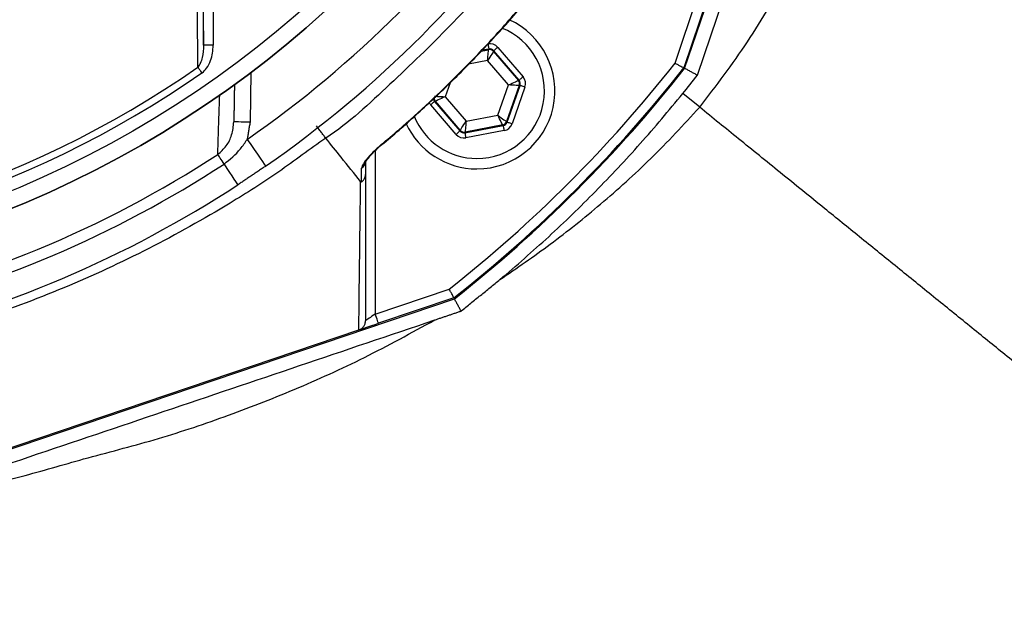
# Model space of a CAD drawing. Extents: x -9646 to 6356, y 5837 to 14984.
# Drawn here: x -2620 to -2469, y 7453 to 7542 of the extents above; entities that cross this region are included whole.
import ezdxf

# ---------------------------------------------------------------- set-up
doc = ezdxf.new("R2010")
doc.units = 0
doc.header["$LTSCALE"] = 5
doc.header["$MEASUREMENT"] = 0
doc.layers.get('0').update_dxf_attribs({"linetype": 'CONTINUOUS'})
doc.styles.add('ISO', font='GENISO.SHX')
doc.dimstyles.new('GEN-ISO', dxfattribs={"dimtxt": 50, "dimasz": 50, "dimexe": 40, "dimexo": 1, "dimgap": 30, "dimtad": 0, "dimtih": 1, "dimtoh": 1, "dimdec": 1, "dimdsep": 46, "dimtxsty": 'ISO', "dimcen": 2, "dimclrd": 256, "dimclre": 256, "dimclrt": 2, "dimadec": 0, "dimazin": 0, "dimtp": 0.1, "dimtm": 0.1, "dimtfac": 0.05, "dimtdec": 1, "dimtix": 1, "dimtmove": 2, "dimatfit": 3, "dimfxl": 0, "dimtolj": 1, "dimarcsym": 0})

# ---------------------------------------------------------------- blocks, each defined once
blk = doc.blocks.new('*D436')
at = {"color": 3, "lineweight": 25}
for p, q in [((-2371.68, 7663.56), (-2166.25, 7663.56)), ((-2191.25, 7373.55), (-2191.25, 7628.56)), ((-2703.28, 7338.55), (-2166.25, 7338.55))]:
    blk.add_line(p, q, dxfattribs=at)
at = {"color": 3}
for points in [[(-2185.41, 7628.56), (-2197.08, 7628.56), (-2191.25, 7663.56)], [(-2197.08, 7373.55), (-2185.41, 7373.55), (-2191.25, 7338.55)]]:
    blk.add_solid(points, dxfattribs=at)
at = {"color": 2, "insert": (-2246.25, 7501.05), "char_height": 50, "attachment_point": 5, "rotation": 90, "style": 'ISO'}
blk.add_mtext('\\A1;325', dxfattribs=at)

msp = doc.modelspace()

# ---------------------------------------------------------------- linework, layer by layer
at = {"color": 7, "linetype": 'Continuous'}
for p, q in [((-2518.134, 7534.434), (-2485.303, 7631.453)), ((-2516.169, 7533.373), (-2483.218, 7630.747)), ((-2592.136, 7537.992), (-2592.136, 7557.491)), ((-2590.636, 7557.491), (-2590.636, 7537.992)), ((-2519.612, 7535.235), (-2515.768, 7546.596)), ((-2514.347, 7546.115), (-2518.274, 7534.51)), ((-2590.636, 7537.992), (-2592.136, 7537.992)), ((-2546.888, 7537.663), (-2542.992, 7533.115)), ((-2549.414, 7537.091), (-2548.287, 7537.302)), ((-2548.25, 7537.409), (-2549.293, 7537.214)), ((-2548.287, 7537.302), (-2548.25, 7537.409)), ((-2547.495, 7537.143), (-2547.533, 7537.036)), ((-2547.533, 7537.036), (-2543.711, 7532.574)), ((-2543.599, 7532.595), (-2547.495, 7537.143)), ((-2548.447, 7535.644), (-2551.368, 7535.098)), ((-2545.226, 7531.884), (-2548.447, 7535.644)), ((-2584.849, 7533.803), (-2584.982, 7526.157)), ((-2554.206, 7532.206), (-2554.961, 7530.065)), ((-2546.872, 7527.214), (-2545.226, 7531.884)), ((-2543.564, 7531.788), (-2545.517, 7526.247)), ((-2545.443, 7526.16), (-2543.452, 7531.808)), ((-2542.698, 7531.543), (-2544.689, 7525.894)), ((-2543.711, 7532.574), (-2543.599, 7532.595)), ((-2543.452, 7531.808), (-2543.564, 7531.788)), ((-2554.961, 7530.065), (-2551.739, 7526.305)), ((-2515.823, 7528.442), (-2518.42, 7530.545)), ((-2553.299, 7524.285), (-2557.195, 7528.834)), ((-2556.476, 7529.375), (-2556.588, 7529.354)), ((-2556.588, 7529.354), (-2552.692, 7524.806)), ((-2552.654, 7524.913), (-2556.476, 7529.375)), ((-2551.739, 7526.305), (-2546.872, 7527.214)), ((-2551.937, 7524.54), (-2546.05, 7525.64)), ((-2546.124, 7525.726), (-2551.9, 7524.647)), ((-2546.05, 7525.64), (-2546.124, 7525.726)), ((-2545.517, 7526.247), (-2545.443, 7526.16)), ((-2552.692, 7524.806), (-2552.654, 7524.913)), ((-2551.9, 7524.647), (-2551.937, 7524.54)), ((-2545.904, 7524.854), (-2551.79, 7523.754)), ((-2565.715, 7521.784), (-2565.715, 7496.649)), ((-2565.715, 7496.649), (-2554.354, 7500.493)), ((-2650.572, 7466.184), (-2553.554, 7499.015)), ((-2553.629, 7499.155), (-2565.234, 7495.228)), ((-2650.622, 7466.333), (-2568.248, 7494.208))]:
    msp.add_line(p, q, dxfattribs=at)
for points in [[(-2548.396, 7538.195), (-2548.368, 7538.043), (-2548.341, 7537.897), (-2548.316, 7537.762), (-2548.293, 7537.644), (-2548.275, 7537.546), (-2548.261, 7537.473), (-2548.253, 7537.426), (-2548.25, 7537.409)], [(-2546.888, 7537.663), (-2547.005, 7537.563), (-2547.118, 7537.466), (-2547.222, 7537.377), (-2547.314, 7537.298), (-2547.389, 7537.234), (-2547.446, 7537.185), (-2547.482, 7537.154), (-2547.495, 7537.143)], [(-2548.447, 7535.644), (-2548.417, 7535.964), (-2548.387, 7536.272), (-2548.359, 7536.556), (-2548.335, 7536.806), (-2548.315, 7537.012), (-2548.3, 7537.167), (-2548.291, 7537.265), (-2548.287, 7537.302)], [(-2547.533, 7537.036), (-2547.553, 7537.005), (-2547.607, 7536.923), (-2547.693, 7536.793), (-2547.806, 7536.62), (-2547.944, 7536.41), (-2548.101, 7536.171), (-2548.271, 7535.913), (-2548.447, 7535.644)], [(-2592.388, 7533.748), (-2592.472, 7533.868), (-2592.555, 7533.988), (-2592.637, 7534.105), (-2592.716, 7534.219), (-2592.792, 7534.328), (-2592.864, 7534.432), (-2592.931, 7534.529), (-2592.994, 7534.618)], [(-2542.992, 7533.115), (-2543.109, 7533.015), (-2543.222, 7532.918), (-2543.326, 7532.829), (-2543.417, 7532.75), (-2543.493, 7532.685), (-2543.55, 7532.637), (-2543.586, 7532.606), (-2543.599, 7532.595)], [(-2545.226, 7531.884), (-2544.934, 7532.017), (-2544.652, 7532.145), (-2544.392, 7532.263), (-2544.164, 7532.367), (-2543.975, 7532.453), (-2543.834, 7532.518), (-2543.744, 7532.558), (-2543.711, 7532.574)], [(-2543.564, 7531.788), (-2543.601, 7531.79), (-2543.699, 7531.795), (-2543.854, 7531.804), (-2544.061, 7531.816), (-2544.312, 7531.831), (-2544.597, 7531.847), (-2544.905, 7531.865), (-2545.226, 7531.884)], [(-2542.698, 7531.543), (-2542.843, 7531.594), (-2542.983, 7531.643), (-2543.113, 7531.689), (-2543.227, 7531.729), (-2543.321, 7531.762), (-2543.391, 7531.787), (-2543.435, 7531.803), (-2543.452, 7531.808)], [(-2556.623, 7530.161), (-2556.586, 7530.159), (-2556.488, 7530.153), (-2556.333, 7530.144), (-2556.126, 7530.132), (-2555.875, 7530.118), (-2555.59, 7530.101), (-2555.281, 7530.083), (-2554.961, 7530.065)], [(-2554.961, 7530.065), (-2555.253, 7529.932), (-2555.534, 7529.804), (-2555.794, 7529.685), (-2556.023, 7529.581), (-2556.212, 7529.495), (-2556.353, 7529.431), (-2556.442, 7529.39), (-2556.476, 7529.375)], [(-2556.588, 7529.354), (-2556.601, 7529.342), (-2556.637, 7529.312), (-2556.694, 7529.263), (-2556.769, 7529.198), (-2556.861, 7529.12), (-2556.965, 7529.031), (-2557.078, 7528.934), (-2557.195, 7528.834)], [(-2546.872, 7527.214), (-2546.611, 7527.027), (-2546.359, 7526.848), (-2546.127, 7526.682), (-2545.922, 7526.536), (-2545.754, 7526.415), (-2545.627, 7526.325), (-2545.547, 7526.268), (-2545.517, 7526.247)], [(-2546.124, 7525.726), (-2546.141, 7525.759), (-2546.185, 7525.847), (-2546.255, 7525.986), (-2546.348, 7526.171), (-2546.461, 7526.395), (-2546.589, 7526.651), (-2546.728, 7526.927), (-2546.872, 7527.214)], [(-2584.982, 7526.157), (-2585.47, 7526.166), (-2585.939, 7526.174), (-2586.371, 7526.182), (-2586.75, 7526.188), (-2587.061, 7526.194), (-2587.292, 7526.198), (-2587.434, 7526.2), (-2587.482, 7526.201)], [(-2552.654, 7524.913), (-2552.634, 7524.944), (-2552.58, 7525.026), (-2552.494, 7525.156), (-2552.381, 7525.329), (-2552.243, 7525.539), (-2552.086, 7525.778), (-2551.916, 7526.036), (-2551.739, 7526.305)], [(-2551.739, 7526.305), (-2551.77, 7525.985), (-2551.8, 7525.677), (-2551.828, 7525.393), (-2551.852, 7525.143), (-2551.872, 7524.936), (-2551.887, 7524.782), (-2551.896, 7524.684), (-2551.9, 7524.647)], [(-2546.05, 7525.64), (-2546.047, 7525.622), (-2546.039, 7525.576), (-2546.025, 7525.503), (-2546.007, 7525.405), (-2545.984, 7525.286), (-2545.959, 7525.151), (-2545.932, 7525.005), (-2545.904, 7524.854)], [(-2544.689, 7525.894), (-2544.834, 7525.946), (-2544.974, 7525.995), (-2545.104, 7526.041), (-2545.217, 7526.081), (-2545.311, 7526.114), (-2545.382, 7526.139), (-2545.426, 7526.154), (-2545.443, 7526.16)], [(-2552.692, 7524.806), (-2552.705, 7524.794), (-2552.741, 7524.764), (-2552.798, 7524.715), (-2552.873, 7524.65), (-2552.965, 7524.572), (-2553.069, 7524.483), (-2553.182, 7524.386), (-2553.299, 7524.285)], [(-2551.937, 7524.54), (-2551.934, 7524.523), (-2551.925, 7524.476), (-2551.912, 7524.403), (-2551.893, 7524.305), (-2551.871, 7524.186), (-2551.846, 7524.051), (-2551.819, 7523.905), (-2551.79, 7523.754)], [(-2585.432, 7523.507), (-2584.876, 7522.706), (-2584.341, 7521.935), (-2583.848, 7521.225), (-2583.416, 7520.603), (-2583.061, 7520.092), (-2582.798, 7519.713), (-2582.635, 7519.479), (-2582.581, 7519.4)], [(-2564.793, 7522.71), (-2564.754, 7522.663), (-2564.752, 7522.661)], [(-2588.978, 7519.722), (-2589.138, 7519.968), (-2589.291, 7520.203), (-2589.434, 7520.424), (-2589.566, 7520.626), (-2589.685, 7520.808), (-2589.787, 7520.966), (-2589.873, 7521.097), (-2589.941, 7521.201)], [(-2588.978, 7519.722), (-2588.545, 7519.058), (-2588.142, 7518.44), (-2587.78, 7517.884), (-2587.469, 7517.407), (-2587.218, 7517.021), (-2587.033, 7516.738), (-2586.921, 7516.565), (-2586.883, 7516.506)], [(-2568.158, 7494.239), (-2568.053, 7494.274), (-2567.832, 7494.349), (-2567.532, 7494.45), (-2567.162, 7494.576), (-2566.734, 7494.72), (-2566.26, 7494.881), (-2565.755, 7495.052), (-2565.234, 7495.228)], [(-2565.715, 7496.649), (-2565.975, 7496.473), (-2566.228, 7496.302), (-2566.465, 7496.141), (-2566.679, 7495.996), (-2566.864, 7495.871), (-2567.014, 7495.77), (-2567.124, 7495.695), (-2567.192, 7495.649), (-2567.215, 7495.634)], [(-2565.234, 7495.228), (-2565.243, 7495.255), (-2565.271, 7495.336), (-2565.315, 7495.468), (-2565.375, 7495.644), (-2565.448, 7495.86), (-2565.531, 7496.105), (-2565.621, 7496.372), (-2565.715, 7496.649)]]:
    msp.add_lwpolyline(points, dxfattribs=at)
for radius in [162.5, 160]:
    msp.add_circle((-2682.676, 7663.557), radius, dxfattribs=at)
for centre, radius, start, end in [((-2682.676, 7663.557), 162.5, 270, 0), ((-2682.676, 7663.557), 170.5, 304.77424, 325.22576), ((-2682.676, 7663.557), 175.5, 304.77424, 325.22576), ((-2550.093, 7530.974), 12, 270, 65.44406), ((-2550.093, 7530.974), 10.4, 270, 68.31082), ((-2548.14, 7536.515), 0.8, 40.59499, 100.57326), ((-2682.676, 7663.557), 157.061, 235.17973, 304.82027), ((-2682.676, 7663.557), 207.5, 308.20079, 321.79921), ((-2682.676, 7663.557), 158.121, 235.17973, 304.82027), ((-2682.676, 7663.557), 209, 308.12999, 321.87001), ((-2682.676, 7663.557), 209.157, 308.12261, 321.87739), ((-2682.676, 7663.557), 211.358, 321, 321.97979), ((-2544.319, 7532.053), 0.8, 340.59397, 40.57269), ((-2555.868, 7529.895), 0.8, 179.68009, 220.57607), ((-2550.093, 7530.974), 10.4, 202.05537, 270), ((-2550.093, 7530.974), 12, 204.56338, 270), ((-2546.272, 7526.513), 0.8, 280.59419, 340.57251), ((-2552.046, 7525.434), 0.8, 220.59199, 280.57425), ((-2682.676, 7663.557), 169.897, 281.9185, 303.0815), ((-2682.676, 7663.557), 171.662, 283.11383, 303.0815), ((-2568.587, 7520.21), 1.372, 303.91164, 359.39856), ((-2682.676, 7663.557), 175.5, 283.11383, 303.0815)]:
    msp.add_arc(centre, radius, start, end, dxfattribs=at)
for centre, major_axis, ratio, start_param, end_param in [((-2548.103, 7536.622), (-0.532, -1.509), 0.9997969, 2.6180818, 3.6651035), ((-2548.103, 7536.622), (0.266, 0.755), 0.9993911, 5.7596745, 6.8066962), ((-2544.207, 7532.074), (-1.573, -0.294), 0.9997969, 2.6180818, 3.6651035), ((-2544.207, 7532.074), (0.787, 0.147), 0.9993911, 5.7596745, 6.8066962), ((-2555.98, 7529.874), (1.573, 0.294), 0.9997969, 3.393806, 3.6651035), ((-2555.98, 7529.874), (0.787, 0.147), 0.9993911, 3.0452528, 3.6651035), ((-2546.198, 7526.427), (-0.521, 0.608), 0.9993911, 2.6180818, 3.6651035), ((-2546.198, 7526.427), (-1.041, 1.215), 0.9997969, 2.6180818, 3.6651035), ((-2552.084, 7525.327), (0.532, 1.509), 0.9997969, 2.6180818, 3.6651035), ((-2552.084, 7525.327), (0.266, 0.755), 0.9993911, 2.6180818, 3.6651035)]:
    msp.add_ellipse(centre, major_axis=major_axis, ratio=ratio, start_param=start_param, end_param=end_param, dxfattribs=at)
for points, knots in [([(-2515.823, 7528.442), (-2513.299, 7531.757), (-2508.248, 7538.394), (-2501.947, 7549.256), (-2496.537, 7560.635), (-2492.064, 7572.51), (-2488.478, 7584.688), (-2485.718, 7597.074), (-2483.738, 7609.571), (-2482.423, 7622.16), (-2482.103, 7630.584), (-2481.944, 7634.788)], [0, 0, 0, 0, 0.10995624, 0.22011328, 0.33088348, 0.44246528, 0.55487171, 0.66593536, 0.77739664, 0.88889735, 1, 1, 1, 1]), ([(-2592.994, 7534.618), (-2593.002, 7535.389), (-2593.046, 7539.245), (-2593.126, 7546.554), (-2593.192, 7553.191), (-2593.227, 7556.677)], [0, 0, 0, 0, 0.1060889, 0.5304573, 1, 1, 1, 1]), ([(-2542.58, 7554.491), (-2542.58, 7554.491), (-2543.658, 7553.233), (-2547.246, 7548.48), (-2554.129, 7540.856), (-2563.44, 7531.986), (-2569.746, 7526.069), (-2573.319, 7523.687), (-2573.319, 7523.687)], [0, 0, 0, 0, 0.0000016, 0.1139641, 0.4093095, 0.7046547, 0.9999988, 1, 1, 1, 1]), ([(-2564.793, 7522.71), (-2563.899, 7523.467), (-2559.764, 7526.97), (-2553.832, 7532.535), (-2547.128, 7539.504), (-2543.597, 7543.616), (-2541.829, 7545.674)], [0, 0, 0, 0, 0.1081092, 0.4999896, 0.7497498, 1, 1, 1, 1]), ([(-2564.758, 7522.667), (-2564.74, 7522.681), (-2562.925, 7524.135), (-2559.391, 7527.295), (-2554.085, 7532.241), (-2548.856, 7537.604), (-2544.728, 7542.107), (-2542.462, 7544.862), (-2541.809, 7545.657)], [0, 0, 0, 0, 0.0020992, 0.2144426, 0.4369235, 0.6710191, 0.9051289, 1, 1, 1, 1]), ([(-2592.136, 7537.992), (-2592.168, 7537.363), (-2592.218, 7536.413), (-2592.547, 7535.262), (-2592.864, 7534.805), (-2592.994, 7534.618)], [0, 0, 0, 0, 0.53582796, 0.80976852, 1, 1, 1, 1]), ([(-2592.388, 7533.748), (-2592.379, 7533.754), (-2592.098, 7533.951), (-2591.551, 7534.527), (-2590.813, 7535.941), (-2590.706, 7537.187), (-2590.636, 7537.992)], [0, 0, 0, 0, 0.006934, 0.2174447, 0.4946563, 1, 1, 1, 1]), ([(-2519.612, 7535.235), (-2519.608, 7535.233), (-2519.504, 7535.176), (-2519.25, 7535.038), (-2518.876, 7534.836), (-2518.543, 7534.656), (-2518.318, 7534.534), (-2518.289, 7534.518), (-2518.274, 7534.51)], [0, 0, 0, 0, 0.0056737, 0.1511943, 0.366231, 0.5783686, 0.7891599, 1, 1, 1, 1]), ([(-2589.941, 7521.201), (-2589.907, 7522.321), (-2589.815, 7525.331), (-2589.715, 7528.448), (-2589.652, 7530.406)], [0, 0, 0, 0, 0.3718503, 1, 1, 1, 1]), ([(-2546.551, 7501.943), (-2544.027, 7504.121), (-2538.981, 7508.475), (-2531.798, 7515.481), (-2524.887, 7522.797), (-2520.575, 7527.962), (-2518.42, 7530.545)], [0, 0, 0, 0, 0.248859, 0.4977184, 0.748859, 1, 1, 1, 1]), ([(-2546.551, 7501.943), (-2543.947, 7503.732), (-2538.624, 7507.39), (-2530.876, 7513.602), (-2523.122, 7520.555), (-2518.294, 7525.771), (-2515.823, 7528.442)], [0, 0, 0, 0, 0.2328557, 0.4761708, 0.7318236, 1, 1, 1, 1]), ([(-2445.967, 7471.874), (-2446.19, 7472.054), (-2446.633, 7472.413), (-2448.473, 7473.903), (-2451.169, 7476.087), (-2454.763, 7478.996), (-2459.035, 7482.456), (-2463.845, 7486.351), (-2469.041, 7490.558), (-2474.483, 7494.966), (-2480.047, 7499.471), (-2485.624, 7503.987), (-2491.128, 7508.444), (-2497.029, 7513.223), (-2503.249, 7518.26), (-2509.686, 7523.472), (-2513.833, 7526.831), (-2515.823, 7528.442)], [0, 0, 0, 0, 0.075541, 0.1503731, 0.2288067, 0.3054018, 0.3797239, 0.4514217, 0.5202296, 0.5859659, 0.6485257, 0.7078714, 0.7640212, 0.8170379, 0.8830087, 0.9438849, 1, 1, 1, 1]), ([(-2589.941, 7521.201), (-2589.478, 7521.612), (-2588.54, 7522.445), (-2587.687, 7524.226), (-2587.552, 7525.526), (-2587.482, 7526.201)], [0, 0, 0, 0, 0.3189786, 0.6462736, 1, 1, 1, 1]), ([(-2573.319, 7523.687), (-2573.377, 7523.764), (-2573.498, 7523.922), (-2573.831, 7524.358), (-2574.261, 7524.922), (-2574.585, 7525.347), (-2574.771, 7525.59)], [0, 0, 0, 0, 0.2411381, 0.4994846, 0.7132861, 1, 1, 1, 1]), ([(-2573.319, 7523.687), (-2573.319, 7523.687), (-2575.786, 7522.042), (-2580.485, 7518.41), (-2589.556, 7512.707), (-2600.485, 7506.56), (-2613.535, 7500.542), (-2626.99, 7495.502), (-2640.244, 7491.647), (-2653.198, 7488.886), (-2665.779, 7487.125), (-2678.452, 7486.287), (-2691.546, 7486.428), (-2704.977, 7487.71), (-2719.2, 7490.229), (-2733.737, 7494.004), (-2748.447, 7499.147), (-2762.717, 7505.427), (-2774.495, 7511.964), (-2784.221, 7517.842), (-2788.973, 7521.86), (-2791.655, 7523.393), (-2791.655, 7523.393)], [0, 0, 0, 0, 0.00000023, 0.03794397, 0.0758878, 0.13699666, 0.19828181, 0.25956865, 0.32067974, 0.37472356, 0.42891203, 0.48307899, 0.5370934, 0.59628905, 0.65549549, 0.72175004, 0.78822867, 0.85470537, 0.92095729, 0.96047858, 0.99999974, 1, 1, 1, 1]), ([(-2588.978, 7519.722), (-2588.08, 7520.447), (-2586.716, 7521.549), (-2585.759, 7523.008), (-2585.432, 7523.507)], [0, 0, 0, 0, 0.6579573, 1, 1, 1, 1]), ([(-2567.968, 7517.021), (-2568.967, 7518.265), (-2570.751, 7520.487), (-2572.534, 7522.71), (-2573.319, 7523.687)], [0, 0, 0, 0, 0.55999993, 1, 1, 1, 1]), ([(-2564.793, 7522.71), (-2565.221, 7522.333), (-2566.088, 7521.569), (-2567.069, 7520.478), (-2567.701, 7519.593), (-2567.784, 7519.233), (-2567.821, 7519.072)], [0, 0, 0, 0, 0.2848351, 0.5781191, 0.81174, 1, 1, 1, 1]), ([(-2567.246, 7519.957), (-2567.244, 7519.962), (-2567.24, 7519.974), (-2567.159, 7520.127), (-2566.951, 7520.435), (-2566.546, 7520.938), (-2565.917, 7521.609), (-2565.268, 7522.224), (-2564.838, 7522.588), (-2564.704, 7522.701)], [0, 0, 0, 0, 0.0545937, 0.1390406, 0.2587734, 0.4355387, 0.6496233, 0.8907505, 1, 1, 1, 1]), ([(-2567.215, 7520.196), (-2567.215, 7519.706), (-2567.215, 7519.012), (-2567.215, 7518.319), (-2567.215, 7518.115)], [0, 0, 0, 0, 0.7050899, 1, 1, 1, 1]), ([(-2567.829, 7516.979), (-2567.828, 7517.185), (-2567.826, 7517.882), (-2567.823, 7518.58), (-2567.821, 7519.072)], [0, 0, 0, 0, 0.2970989, 1, 1, 1, 1]), ([(-2567.829, 7516.979), (-2567.703, 7517.085), (-2567.45, 7517.297), (-2567.262, 7517.697), (-2567.216, 7517.977), (-2567.215, 7518.101), (-2567.215, 7518.115)], [0, 0, 0, 0, 0.3589362, 0.7178728, 0.9680593, 1, 1, 1, 1]), ([(-2567.215, 7518.115), (-2567.215, 7515.898), (-2567.215, 7511.461), (-2567.215, 7503.866), (-2567.215, 7498.85), (-2567.215, 7495.634)], [0, 0, 0, 0, 0.2638543, 0.5278941, 1, 1, 1, 1]), ([(-2568.248, 7494.208), (-2568.214, 7497.479), (-2568.164, 7502.222), (-2568.071, 7508.905), (-2568.03, 7513.715), (-2567.968, 7515.704), (-2567.968, 7517.021), (-2567.968, 7517.021)], [0, 0, 0, 0, 0.4707839, 0.6824698, 0.8941501, 0.9999992, 1, 1, 1, 1]), ([(-2567.968, 7517.021), (-2567.959, 7517.01), (-2567.945, 7516.993), (-2567.921, 7516.975), (-2567.901, 7516.966), (-2567.883, 7516.962), (-2567.866, 7516.962), (-2567.849, 7516.967), (-2567.838, 7516.973), (-2567.832, 7516.977), (-2567.829, 7516.979)], [0, 0, 0, 0, 0.3214724, 0.539566, 0.6885653, 0.791466, 0.8992395, 0.9424487, 0.9785195, 1, 1, 1, 1]), ([(-2995.645, 7504.417), (-2993.701, 7501.966), (-2990.006, 7497.306), (-2984.732, 7490.697), (-2980.02, 7484.827), (-2975.869, 7479.699), (-2971.983, 7474.945), (-2967.825, 7469.951), (-2962.652, 7463.856), (-2956.621, 7456.936), (-2950.121, 7449.725), (-2943.381, 7442.52), (-2935.847, 7434.818), (-2927.415, 7426.661), (-2918.427, 7418.5), (-2909.388, 7410.824), (-2900.298, 7403.633), (-2891.158, 7396.925), (-2880.488, 7389.711), (-2868.102, 7382.14), (-2853.824, 7374.38), (-2839.106, 7367.338), (-2823.952, 7361.01), (-2808.478, 7355.438), (-2792.758, 7350.63), (-2776.826, 7346.602), (-2760.703, 7343.355), (-2744.528, 7340.9), (-2726.937, 7339.154), (-2707.943, 7338.359), (-2687.515, 7338.761), (-2667.158, 7340.443), (-2649.836, 7342.966), (-2635.529, 7345.762), (-2624.191, 7348.397), (-2612.919, 7351.441), (-2601.729, 7354.89), (-2590.674, 7358.718), (-2579.84, 7362.912), (-2569.286, 7367.423), (-2558.756, 7372.472), (-2548.361, 7377.941), (-2538.041, 7383.821), (-2528.088, 7389.979), (-2518.394, 7396.471), (-2508.995, 7403.281), (-2498.868, 7411.213), (-2488.177, 7420.383), (-2477.091, 7430.963), (-2467.808, 7440.848), (-2460.105, 7449.871), (-2455.091, 7456.239), (-2451.584, 7460.947), (-2449.391, 7463.993), (-2447.125, 7467.274), (-2445.542, 7469.62), (-2444.672, 7470.911)], [0, 0, 0, 0, 0.01438762, 0.02735059, 0.03888909, 0.0490032, 0.0576932, 0.06712833, 0.07888858, 0.09445947, 0.1093401, 0.12353511, 0.13983119, 0.158883, 0.17748341, 0.19565197, 0.21340959, 0.23077871, 0.2477833, 0.2726289, 0.29750832, 0.32248733, 0.347631, 0.37300306, 0.39809555, 0.42320452, 0.44854834, 0.47370424, 0.49841572, 0.52981138, 0.56107443, 0.59232629, 0.62368847, 0.64152658, 0.6593587, 0.67720705, 0.69521454, 0.71320051, 0.730999, 0.74863293, 0.76596964, 0.78469242, 0.80264123, 0.82058573, 0.83850545, 0.85628601, 0.87395204, 0.8976572, 0.92102954, 0.94439615, 0.95998591, 0.9755817, 0.98166159, 0.98698143, 0.99283958, 1, 1, 1, 1]), ([(-2445.967, 7471.874), (-2449.432, 7466.931), (-2456.371, 7457.03), (-2468.029, 7443.096), (-2480.509, 7429.879), (-2493.811, 7417.508), (-2508.002, 7405.906), (-2523.037, 7395.092), (-2538.854, 7385.054), (-2555.249, 7375.957), (-2572.135, 7367.847), (-2589.141, 7360.906), (-2606.195, 7355.077), (-2623.23, 7350.254), (-2640.524, 7346.343), (-2658.001, 7343.356), (-2675.587, 7341.309), (-2693.494, 7340.199), (-2711.703, 7340.103), (-2730.178, 7341.055), (-2748.601, 7343.039), (-2766.886, 7346.041), (-2784.948, 7350.046), (-2802.751, 7355.052), (-2820.263, 7361.074), (-2837.451, 7368.11), (-2854.228, 7376.148), (-2870.491, 7385.172), (-2886.136, 7395.159), (-2900.62, 7405.79), (-2913.973, 7416.926), (-2926.354, 7428.33), (-2938.221, 7440.272), (-2950.98, 7454.128), (-2964.495, 7469.988), (-2978.828, 7487.77), (-2988.315, 7499.682), (-2993.058, 7505.638)], [0, 0, 0, 0, 0.0279095, 0.055907, 0.0839399, 0.1119482, 0.1398668, 0.1686753, 0.1975603, 0.2264696, 0.2553518, 0.284158, 0.3113773, 0.3386753, 0.3660132, 0.3933508, 0.4206483, 0.4478673, 0.4763016, 0.5048247, 0.5333942, 0.561965, 0.5904912, 0.6189275, 0.6474596, 0.6761012, 0.704788, 0.7334619, 0.7620736, 0.7905858, 0.8165074, 0.8424572, 0.8684194, 0.8943579, 0.9295636, 0.9647812, 1, 1, 1, 1]), ([(-2553.629, 7499.155), (-2553.637, 7499.169), (-2553.653, 7499.198), (-2553.775, 7499.424), (-2553.955, 7499.757), (-2554.158, 7500.131), (-2554.295, 7500.385), (-2554.352, 7500.489), (-2554.354, 7500.493)], [0, 0, 0, 0, 0.2108401, 0.4216314, 0.633769, 0.8488057, 0.9943263, 1, 1, 1, 1]), ([(-2639.751, 7467.698), (-2632.822, 7470.029), (-2618.964, 7474.691), (-2591.239, 7484.038), (-2570.444, 7491.06), (-2556.579, 7495.742)], [0, 0, 0, 0, 0.24993512, 0.49991672, 1, 1, 1, 1]), ([(-2639.751, 7467.698), (-2636.468, 7468.257), (-2629.906, 7469.374), (-2620.159, 7471.57), (-2610.193, 7474.55), (-2599.664, 7477.195), (-2588.859, 7480.8), (-2578.053, 7484.999), (-2567.206, 7489.901), (-2560.16, 7493.774), (-2556.579, 7495.742)], [0, 0, 0, 0, 0.1132373, 0.2263191, 0.3394571, 0.466807, 0.5954983, 0.7265971, 0.8610404, 1, 1, 1, 1]), ([(-2568.234, 7494.213), (-2568.08, 7494.283), (-2567.771, 7494.422), (-2567.43, 7494.809), (-2567.25, 7495.225), (-2567.215, 7495.511), (-2567.215, 7495.629), (-2567.215, 7495.634)], [0, 0, 0, 0, 0.2694338, 0.5388056, 0.8097136, 0.991766, 1, 1, 1, 1])]:
    msp.add_open_spline(points, degree=3, knots=knots, dxfattribs=at)
for points in [[(-2592.408, 7557.491), (-2592.136, 7537.992)], [(-2516.169, 7533.373), (-2518.134, 7534.434)], [(-2587.381, 7532.003), (-2587.482, 7526.201)], [(-2584.982, 7526.157), (-2585.432, 7523.507)], [(-2582.581, 7519.4), (-2586.883, 7516.506)], [(-2552.526, 7497.113), (-2546.551, 7501.943)], [(-2552.526, 7497.113), (-2553.554, 7499.015)], [(-2556.579, 7495.742), (-2552.526, 7497.113)], [(-2568.234, 7494.213), (-2568.248, 7494.208)]]:
    msp.add_open_spline(points, degree=1, dxfattribs=at)

# ---------------------------------------------------------------- dimensions: what is measured, and where the dimension line sits
dim = msp.add_linear_dim(base=(-2191.245, 7663.557), p1=(-2704.283, 7338.548), p2=(-2372.676, 7663.557), angle=90, dimstyle='GEN-ISO', override={"dimasz": 35, "dimexe": 25, "dimtad": 1, "dimtih": 0, "dimtoh": 0, "dimclrd": 3, "dimclre": 3, "dimadec": 2, "dimazin": 2, "dimlwd": 25, "dimlwe": 25})
dim.commit()
dim.dimension.update_dxf_attribs({"geometry": '*D436', "text_midpoint": (-2246.245, 7501.052)})

doc.saveas('drawing.dxf')
